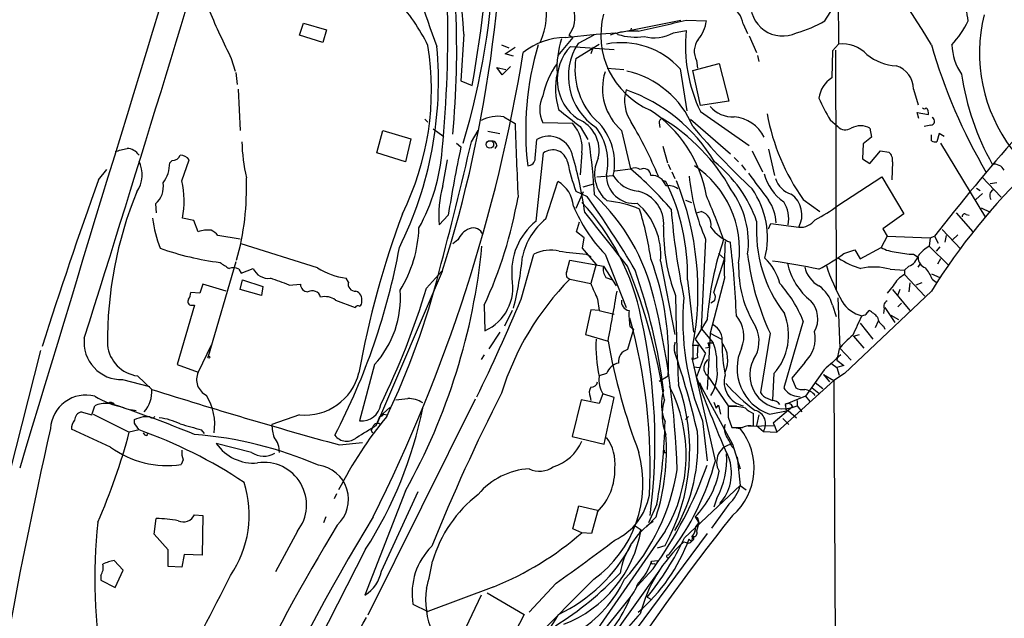
# Model space of a CAD drawing. Extents: x 7 to 241851, y -182961 to 889.
# Drawn here: x 711 to 822, y 278 to 346 of the extents above; entities that cross this region are included whole.
import ezdxf

# ---------------------------------------------------------------- set-up
doc = ezdxf.new("R2010")
doc.units = 0
doc.header["$MEASUREMENT"] = 0
doc.layers.add('MAIN', color=5, linetype='CONTINUOUS')

msp = doc.modelspace()

# ---------------------------------------------------------------- linework, layer by layer
at = {"layer": 'MAIN'}
for p, q in [((802.8093, 357.7167), (802.894, 343.2387)), ((801.37, 345.8633), (802.5553, 347.726)), ((742.1033, 344.2547), (742.5267, 345.6093)), ((742.5267, 345.6093), (745.1513, 344.8473)), ((778.3407, 344.5933), (785.114, 345.948)), ((785.7067, 345.948), (787.9927, 345.8633)), ((792.1413, 345.5247), (792.6493, 344.424)), ((745.1513, 344.8473), (744.728, 343.408)), ((775.5467, 344.3393), (777.748, 344.5087)), ((777.748, 344.5087), (778.002, 344.3393)), ((779.526, 345.0167), (779.4413, 344.678)), ((784.2673, 344.5087), (785.7067, 344.7627)), ((744.728, 343.408), (742.1033, 344.2547)), ((760.6453, 344.3393), (760.3067, 339.09)), ((772.922, 344.0007), (771.2287, 341.9687)), ((772.0753, 344.0007), (775.5467, 344.3393)), ((772.4987, 344.2547), (772.922, 344.0007)), ((775.2927, 344.2547), (773.5147, 343.3233)), ((792.8187, 344.17), (793.6653, 342.3073)), ((764.8787, 343.154), (765.7253, 342.8153)), ((765.302, 342.138), (766.4027, 342.9)), ((766.2333, 341.884), (765.302, 342.138)), ((772.668, 342.9847), (777.5787, 342.646)), ((773.2607, 341.63), (775.8853, 343.2387)), ((775.208, 342.9), (774.954, 342.138)), ((802.2167, 342.4767), (802.132, 339.4287)), ((802.894, 343.2387), (802.2167, 342.4767)), ((802.5553, 342.5613), (802.64, 315.5527)), ((734.3987, 341.63), (734.822, 340.1907)), ((786.4687, 340.2753), (789.432, 341.0373)), ((786.892, 341.376), (786.9767, 340.5293)), ((789.432, 341.0373), (790.5327, 336.804)), ((793.75, 341.9687), (793.9193, 341.2913)), ((734.9067, 340.0213), (735.076, 338.6667)), ((764.9633, 339.7673), (764.3707, 340.614)), ((764.3707, 340.614), (765.3867, 340.36)), ((765.8947, 340.6987), (764.9633, 339.7673)), ((776.8167, 340.5293), (778.6793, 340.36)), ((785.0293, 340.4447), (785.7913, 335.7033)), ((787.3153, 336.296), (786.4687, 340.2753)), ((760.3067, 339.09), (761.5767, 338.582)), ((735.1607, 338.1587), (735.4147, 333.502)), ((811.3607, 338.1587), (811.8687, 336.3807)), ((790.5327, 336.804), (787.3153, 336.296)), ((787.3153, 335.6187), (792.8187, 331.8087)), ((811.9533, 334.8567), (811.784, 335.534)), ((811.784, 335.534), (813.054, 335.28)), ((756.2427, 334.772), (756.5813, 334.4333)), ((765.1327, 335.026), (766.4027, 334.264)), ((786.2147, 334.772), (790.702, 330.8773)), ((801.9627, 334.6873), (802.8093, 333.9253)), ((750.824, 330.962), (751.5013, 333.502)), ((751.5013, 333.502), (754.634, 332.5707)), ((757.174, 333.6713), (758.3593, 332.8247)), ((761.492, 332.232), (762.254, 333.502)), ((763.3547, 333.4173), (764.7093, 333.1633)), ((772.922, 334.264), (769.5353, 334.3487)), ((773.7687, 333.9253), (774.6153, 332.486)), ((778.4253, 333.502), (779.4413, 329.184)), ((782.6587, 334.3487), (782.7433, 333.8407)), ((806.45, 333.756), (806.6193, 332.74)), ((813.308, 334.0947), (812.546, 333.9253)), ((754.634, 332.5707), (754.0413, 329.946)), ((768.6887, 330.3693), (768.858, 332.486)), ((806.6193, 332.74), (805.688, 331.978)), ((813.3927, 332.3167), (813.3927, 332.994)), ((814.2393, 333.1633), (813.9853, 332.232)), ((814.832, 332.8247), (814.2393, 333.1633)), ((759.7987, 332.0627), (760.3067, 331.6393)), ((764.3707, 331.8087), (764.1167, 331.47)), ((783.082, 331.724), (783.59, 329.8613)), ((793.1573, 331.216), (794.3427, 328.8453)), ((795.02, 331.3853), (795.6973, 328.422)), ((805.688, 331.978), (805.6033, 330.2847)), ((806.45, 329.7767), (807.6353, 331.216)), ((807.6353, 331.216), (808.5667, 331.0467)), ((814.4087, 332.0627), (819.4887, 323.6807)), ((727.71, 330.1153), (727.456, 329.8613)), ((728.8107, 327.8293), (729.6573, 330.2)), ((754.0413, 329.946), (750.824, 330.962)), ((758.2747, 327.2367), (758.7827, 330.2)), ((768.7733, 323.2573), (769.62, 330.962)), ((773.938, 330.962), (773.7687, 328.5067)), ((791.1253, 330.454), (791.6333, 329.946)), ((805.6033, 330.2847), (806.45, 329.7767)), ((808.99, 329.946), (808.9053, 327.914)), ((719.4127, 327.914), (720.344, 329.0993)), ((777.6633, 328.93), (779.4413, 329.184)), ((783.6747, 329.692), (783.9287, 329.0993)), ((784.098, 328.8453), (784.4367, 328.0833)), ((791.972, 329.6073), (792.3953, 329.0147)), ((769.874, 323.5113), (771.2287, 327.7447)), ((775.6313, 328.2527), (777.494, 328.422)), ((783.1667, 327.8293), (783.4207, 327.7447)), ((783.4207, 327.7447), (783.1667, 327.8293)), ((802.8093, 325.0353), (807.8047, 328.2527)), ((807.8047, 328.2527), (810.26, 324.104)), ((819.0653, 328.2527), (821.2667, 325.9667)), ((773.2607, 326.644), (774.5307, 326.0513)), ((774.1073, 327.152), (775.2927, 327.4907)), ((818.4727, 326.9827), (818.896, 326.7287)), ((820.7587, 327.5753), (819.9967, 327.4907)), ((774.1073, 326.5593), (773.2607, 324.6967)), ((785.622, 325.628), (786.2993, 325.374)), ((798.9147, 325.7127), (800.7773, 324.358)), ((818.388, 325.7127), (819.15, 326.39)), ((725.8473, 325.2047), (725.932, 324.1887)), ((818.9807, 324.7813), (819.9967, 324.2733)), ((730.1653, 323.342), (728.8953, 323.596)), ((730.6733, 322.072), (730.1653, 323.342)), ((758.8673, 323.9347), (757.8513, 322.834)), ((786.892, 324.1887), (787.4, 324.358)), ((810.26, 324.104), (807.8893, 322.4107)), ((816.1867, 324.1887), (818.0493, 322.072)), ((817.2873, 324.0193), (817.626, 323.9347)), ((773.3453, 322.072), (773.684, 323.1727)), ((795.02, 322.4107), (795.274, 323.0033)), ((795.274, 323.0033), (798.4067, 322.58)), ((807.8893, 322.4107), (808.3973, 321.564)), ((814.578, 322.326), (816.6947, 320.1247)), ((735.4147, 321.2253), (732.8747, 321.6487)), ((759.968, 321.1407), (759.3753, 320.7173)), ((774.192, 321.3947), (773.3453, 322.072)), ((774.0227, 320.2093), (774.192, 321.3947)), ((787.908, 321.2253), (787.4, 311.15)), ((808.3973, 321.564), (807.72, 320.294)), ((808.3973, 321.564), (813.2233, 321.3947)), ((813.2233, 321.3947), (813.1387, 320.4633)), ((813.2233, 321.3947), (813.7313, 321.564)), ((813.7313, 321.564), (814.1547, 320.802)), ((814.9167, 320.8867), (815.086, 321.6487)), ((816.356, 321.7333), (815.7633, 321.1407)), ((744.1353, 318.008), (735.4993, 320.7173)), ((775.5467, 318.4313), (774.0227, 320.2093)), ((803.4867, 319.6167), (804.7567, 320.04)), ((804.7567, 320.04), (805.3493, 319.024)), ((805.3493, 319.024), (807.72, 320.294)), ((813.1387, 320.4633), (815.34, 318.262)), ((814.324, 320.3787), (813.9007, 319.8707)), ((767.08, 314.452), (768.5193, 319.532)), ((772.2447, 317.5847), (772.5833, 318.8547)), ((772.5833, 318.8547), (776.3933, 318.1773)), ((774.446, 319.532), (774.954, 319.278)), ((776.5627, 319.532), (778.9333, 313.5207)), ((788.8393, 315.214), (790.0247, 319.024)), ((789.3473, 319.6167), (790.0247, 319.024)), ((811.3607, 319.532), (811.8687, 319.1933)), ((814.4087, 319.024), (814.07, 318.4313)), ((734.9067, 318.6853), (731.774, 308.0173)), ((735.2453, 317.8387), (735.4993, 317.4153)), ((735.4993, 317.4153), (736.854, 317.9233)), ((775.5467, 318.4313), (774.954, 316.23)), ((776.3933, 318.1773), (777.8327, 315.976)), ((782.828, 318.77), (784.4367, 310.4727)), ((808.736, 317.8387), (810.3447, 317.754)), ((810.8527, 318.1773), (810.3447, 317.754)), ((810.3447, 317.754), (810.3447, 317.246)), ((811.8687, 318.0927), (812.1227, 318.4313)), ((735.4147, 315.5527), (735.6687, 316.6533)), ((735.6687, 316.6533), (737.9547, 315.8913)), ((747.6067, 316.3993), (747.3527, 316.8227)), ((758.19, 317.5847), (750.9087, 300.5667)), ((756.412, 315.722), (758.1053, 317.5847)), ((772.5833, 316.738), (774.954, 316.23)), ((776.6473, 316.9073), (777.4093, 316.6533)), ((785.876, 316.6533), (786.5533, 310.7267)), ((790.0247, 316.8227), (788.416, 310.642)), ((810.3447, 317.246), (812.6307, 314.7907)), ((813.3927, 317.3307), (814.324, 316.9073)), ((813.4773, 316.738), (813.9007, 316.3993)), ((731.1813, 316.1453), (730.8427, 315.1293)), ((733.806, 315.3833), (731.1813, 316.1453)), ((737.7853, 314.8753), (735.4147, 315.5527)), ((737.9547, 315.8913), (737.7853, 314.8753)), ((740.918, 316.0607), (742.188, 316.1453)), ((809.0747, 315.976), (808.3973, 315.1293)), ((808.99, 315.5527), (810.9373, 313.182)), ((809.8367, 315.5527), (809.5827, 314.96)), ((810.9373, 316.3147), (810.8527, 315.2987)), ((812.292, 316.3147), (811.6147, 316.0607)), ((730.8427, 315.1293), (729.8267, 315.214)), ((746.1673, 314.3673), (748.3687, 313.5207)), ((775.716, 314.452), (775.8853, 313.182)), ((802.8093, 314.6213), (803.0633, 308.9487)), ((813.3927, 315.3833), (803.5713, 306.07)), ((730.25, 313.7747), (728.3027, 307.086)), ((729.9113, 313.7747), (730.25, 313.7747)), ((762.9313, 313.7747), (763.016, 310.896)), ((774.954, 313.2667), (774.3613, 310.4727)), ((775.8853, 313.182), (774.954, 313.2667)), ((788.924, 314.2827), (788.5007, 314.0287)), ((802.2167, 313.7747), (802.64, 312.5047)), ((808.0587, 313.436), (807.974, 312.8433)), ((808.1433, 313.5207), (809.244, 311.8273)), ((810.006, 314.0287), (809.5827, 313.6053)), ((766.064, 313.182), (765.2173, 311.404)), ((775.8853, 313.182), (777.5787, 312.7587)), ((788.0773, 312.166), (786.7227, 309.9647)), ((806.0267, 312.7587), (806.3653, 313.182)), ((808.8207, 312.674), (809.6673, 312.166)), ((779.78, 311.0653), (779.1027, 308.7793)), ((779.3567, 311.404), (779.78, 311.0653)), ((787.4, 311.15), (788.7547, 309.5413)), ((798.9147, 311.9967), (796.7133, 304.4613)), ((805.3493, 311.7427), (806.7887, 309.9647)), ((807.3813, 311.9967), (807.0427, 311.2347)), ((807.974, 311.404), (808.1433, 311.0653)), ((764.7093, 310.7267), (763.4393, 308.864)), ((774.3613, 310.4727), (776.9013, 309.7107)), ((786.7227, 309.9647), (787.908, 308.356)), ((788.416, 310.642), (788.0773, 304.292)), ((788.416, 310.642), (789.686, 309.9647)), ((795.1893, 310.642), (794.0887, 303.9533)), ((804.5873, 310.3033), (805.2647, 310.4727)), ((804.5873, 310.3033), (805.7727, 308.9487)), ((732.1127, 309.2873), (730.6733, 306.2393)), ((786.4687, 309.2873), (787.0613, 309.2873)), ((786.4687, 309.2027), (786.4687, 307.6787)), ((788.3313, 309.0333), (787.908, 308.9487)), ((788.162, 309.5413), (788.7547, 309.5413)), ((802.9787, 308.864), (802.7247, 307.594)), ((803.0633, 308.9487), (804.3333, 307.594)), ((707.9827, 289.306), (712.8933, 308.6947)), ((762.9313, 308.1867), (762.5927, 307.6787)), ((786.384, 307.6787), (786.5533, 307.9327)), ((789.0087, 296.2487), (786.384, 307.848)), ((786.9767, 307.848), (786.4687, 307.6787)), ((786.892, 305.6467), (787.908, 308.356)), ((728.3027, 307.086), (730.6733, 306.2393)), ((750.57, 307.086), (748.8767, 300.736)), ((786.5533, 306.832), (787.2307, 306.7473)), ((787.8233, 307.1707), (788.162, 307.6787)), ((799.084, 307.34), (797.6447, 305.562)), ((802.132, 307.1707), (802.7247, 306.7473)), ((802.7247, 307.594), (803.4867, 307.0013)), ((803.4867, 307.0013), (802.7247, 306.7473)), ((802.7247, 306.7473), (802.9787, 305.9007)), ((723.8153, 305.816), (725.424, 304.292)), ((776.732, 306.07), (775.8853, 305.816)), ((782.6587, 305.2233), (783.6747, 305.816)), ((788.0773, 305.9007), (790.448, 302.4293)), ((795.6127, 306.07), (795.4433, 303.1067)), ((797.6447, 305.562), (798.068, 304.4613)), ((801.2853, 306.4933), (799.1687, 303.53)), ((801.2007, 305.9853), (801.878, 305.1387)), ((801.2007, 305.9853), (802.386, 305.308)), ((803.5713, 306.07), (802.386, 305.308)), ((722.122, 305.3927), (725.17, 304.6307)), ((787.2307, 305.054), (787.4847, 304.4613)), ((787.4847, 304.4613), (790.956, 298.1113)), ((802.386, 305.308), (795.9513, 299.466)), ((799.9307, 304.4613), (800.6927, 303.8687)), ((800.2693, 305.054), (801.116, 304.3767)), ((802.386, 305.308), (803.4867, 81.7033)), ((774.8693, 303.4453), (774.954, 303.022)), ((776.3087, 303.784), (775.8853, 302.6833)), ((777.5787, 303.3607), (776.3087, 303.784)), ((776.478, 298.1113), (777.5787, 303.3607)), ((794.9353, 303.276), (795.4433, 303.022)), ((799.1687, 303.53), (796.8827, 302.5987)), ((798.1527, 303.53), (798.576, 303.4453)), ((799.1687, 303.53), (799.6767, 302.9373)), ((718.6507, 301.4133), (718.9893, 302.4293)), ((761.9153, 303.1913), (749.808, 278.8073)), ((751.1627, 301.244), (752.2633, 302.26)), ((773.8533, 303.1067), (772.8373, 298.958)), ((775.8853, 302.6833), (773.8533, 303.1067)), ((788.8393, 302.8527), (789.0933, 302.1753)), ((789.0933, 302.1753), (789.3473, 302.514)), ((789.3473, 302.514), (789.6013, 301.498)), ((790.448, 302.4293), (790.448, 301.6673)), ((790.448, 302.4293), (791.3793, 302.4293)), ((797.7293, 302.3447), (795.528, 300.482)), ((798.2373, 303.022), (798.2373, 302.4293)), ((798.2373, 302.4293), (798.7453, 301.752)), ((717.4653, 301.752), (718.6507, 301.4133)), ((718.82, 301.498), (722.884, 299.466)), ((723.0533, 302.006), (723.646, 301.9213)), ((724.4927, 301.244), (725.17, 301.244)), ((742.1033, 301.4133), (738.9707, 300.3127)), ((750.7393, 300.228), (751.1627, 301.244)), ((751.586, 301.498), (751.9247, 301.4133)), ((785.622, 300.9053), (785.9607, 301.244)), ((790.448, 301.1593), (790.8713, 299.974)), ((793.3267, 300.1433), (793.3267, 301.5827)), ((793.9193, 301.4133), (793.6653, 300.228)), ((795.1047, 301.498), (797.2213, 301.9213)), ((796.9673, 302.006), (797.2213, 301.9213)), ((797.2213, 301.9213), (798.1527, 301.0747)), ((723.4767, 300.482), (723.4767, 300.9053)), ((787.5693, 300.736), (788.0773, 296.2487)), ((791.1253, 299.974), (791.8027, 299.8893)), ((792.734, 300.1433), (795.6973, 300.228)), ((793.6653, 300.228), (794.4273, 299.5507)), ((795.528, 300.482), (795.6973, 300.228)), ((795.6973, 300.228), (795.9513, 299.466)), ((796.6287, 300.99), (797.306, 300.3127)), ((720.7673, 297.7727), (716.3647, 299.8047)), ((723.9847, 299.72), (722.884, 299.466)), ((724.662, 299.1273), (724.4927, 299.3813)), ((731.012, 299.72), (731.3507, 299.2967)), ((750.1467, 299.72), (750.316, 299.3813)), ((772.8373, 298.958), (776.478, 298.1113)), ((794.4273, 299.5507), (795.9513, 299.466)), ((736.6847, 297.18), (732.7053, 298.196)), ((746.5907, 298.0267), (749.2153, 298.2807)), ((790.8713, 297.8573), (791.1253, 297.6033)), ((790.956, 298.1113), (791.8027, 295.3173)), ((783.1667, 297.18), (783.4207, 297.18)), ((791.464, 296.672), (791.8027, 293.4547)), ((728.98, 296.3333), (728.726, 295.8253)), ((785.5373, 287.528), (791.8027, 293.4547)), ((791.8027, 293.4547), (792.48, 292.9467)), ((746.252, 292.5233), (745.998, 291.9307)), ((754.0413, 292.862), (749.4693, 281.0933)), ((751.332, 283.8027), (755.4807, 292.7773)), ((772.922, 288.544), (773.5993, 291.1687)), ((773.5993, 291.1687), (775.716, 290.6607)), ((782.4047, 291.338), (781.4733, 289.2213)), ((790.5327, 291.338), (788.5853, 288.6287)), ((789.178, 292.0153), (788.8393, 290.9993)), ((730.25, 290.1527), (731.1813, 290.068)), ((731.1813, 290.068), (731.0967, 285.5807)), ((775.716, 290.4913), (775.0387, 288.036)), ((725.678, 287.9513), (725.932, 289.7293)), ((745.0667, 289.8987), (744.8127, 289.2213)), ((779.8647, 288.9673), (780.6267, 288.4593)), ((782.32, 289.8987), (781.2193, 288.798)), ((786.7227, 289.8987), (787.146, 289.2213)), ((786.8073, 288.798), (787.146, 289.2213)), ((787.146, 289.2213), (786.892, 288.29)), ((787.0613, 289.56), (787.146, 289.2213)), ((727.2867, 286.1733), (725.678, 287.9513)), ((741.8493, 288.29), (739.394, 283.718)), ((773.938, 288.1207), (772.922, 288.544)), ((775.0387, 288.036), (773.938, 288.1207)), ((783.336, 288.29), (775.3773, 276.7753)), ((788.0773, 288.036), (775.8007, 271.526)), ((780.3727, 287.9513), (780.6267, 288.4593)), ((782.4893, 286.4273), (783.336, 286.6813)), ((785.4527, 287.1047), (785.9607, 286.9353)), ((727.2867, 284.3107), (727.2867, 286.1733)), ((729.0647, 285.6653), (728.8107, 284.226)), ((731.0967, 285.5807), (729.0647, 285.6653)), ((749.554, 286.258), (743.3733, 274.1507)), ((783.6747, 285.5807), (783.844, 285.75)), ((722.2067, 283.8873), (721.1907, 284.988)), ((781.812, 284.9033), (782.4893, 284.988)), ((782.066, 284.6493), (782.2353, 284.5647)), ((719.6667, 283.2947), (719.6667, 282.7867)), ((721.2753, 281.94), (722.2067, 283.8873)), ((728.8107, 284.226), (727.2867, 284.3107)), ((776.224, 274.7433), (782.6587, 283.8027)), ((781.9813, 284.0567), (780.2033, 282.1093)), ((719.6667, 282.7867), (721.2753, 281.94)), ((775.2927, 282.8713), (766.9107, 274.4893)), ((771.0593, 282.448), (768.0113, 279.146)), ((764.032, 282.0247), (756.5813, 279.2307)), ((762.5927, 281.0933), (759.8833, 275.4207)), ((763.27, 281.3473), (767.4187, 278.892)), ((754.888, 280.0773), (756.5813, 279.2307)), ((772.5833, 272.3727), (779.4413, 280.8393)), ((781.304, 280.8393), (781.812, 280.5853)), ((767.4187, 278.892), (764.4553, 273.2193))]:
    msp.add_line(p, q, dxfattribs=at)
for centre, radius in [((763.5723, 331.9202), 0.4211), ((731.8586, 307.9327), 0.1197)]:
    msp.add_circle(centre, radius, dxfattribs=at)
for centre, radius, start, end in [((597.5322, 367.2369), 166.5284, 350.091679, 3.805971), ((9764.6084, -2432.9372), 9456.2309, 162.75514971, 163.23045489), ((-2644.624, 1370.9293), 3525.8174, 342.4889882, 343.5004568), ((619.1611, 361.8834), 145.9158, 342.32659, 2.98634), ((805.0832, 362.1961), 51.2249, 175.155648, 202.026809), ((624.685, 344.3176), 134.1381, 354.431194, 8.759016), ((304.6886, 306.8751), 457.4933, 4.697221, 7.245508), ((660.3218, 342.5192), 99.5024, 354.555751, 10.665155), ((686.4969, 266.2287), 148.3915, 31.224596, 37.484214), ((676.0559, 357.0967), 88.1349, 343.498418, 357.6503), ((792.9942, 342.2437), 24.8125, 8.38812, 21.362273), ((735.3726, 332.5314), 23.6824, 26.421258, 41.80715), ((761.909, 346.7369), 8.0546, 336.247979, 11.940095), ((796.5866, 347.7707), 3.6185, 173.994144, 295.645859), ((802.8677, 376.3805), 76.7828, 202.526647, 206.909445), ((770.0487, 346.1712), 3.1105, 321.965887, 18.0173), ((785.3115, 344.2551), 9.2278, 165.116498, 246.572883), ((789.5521, 345.1165), 2.6212, 8.959217, 63.979452), ((721.105, 609.3885), 271.2458, 282.60272, 283.77836), ((783.9601, 346.3746), 4.0649, 319.72267, 352.773932), ((794.4573, 357.7837), 13.7798, 285.555761, 300.109662), ((807.1977, 350.9795), 11.5397, 317.301976, 333.681864), ((836.8926, 342.2717), 18.0844, 166.345891, 217.011709), ((779.6902, 337.2986), 7.4036, 85.368623, 110.022447), ((782.0694, 348.562), 4.6108, 256.14549, 298.468742), ((803.0497, 343.1002), 17.4225, 174.524358, 205.430472), ((772.3155, 335.844), 8.1602, 91.686769, 127.622746), ((781.9905, 340.5023), 10.8613, 162.151426, 182.985034), ((779.3271, 339.6098), 6.8974, 147.425787, 236.763808), ((778.4027, 334.483), 8.9137, 41.97651, 100.80291), ((780.0341, 350.6345), 6.6151, 252.109843, 278.092375), ((788.8485, 342.4277), 2.2212, 143.571711, 208.259876), ((803.3265, 339.4538), 3.8095, 43.028951, 96.518905), ((586.8038, 371.697), 182.9068, 333.434991, 350.753559), ((715.2185, 339.1509), 42.5519, 333.694906, 5.169194), ((725.5955, 338.0713), 31.3863, 333.575858, 9.16287), ((801.0536, 333.502), 33.4491, 163.228385, 186.832413), ((776.5885, 339.2389), 5.4223, 136.305433, 235.467042), ((873.332, 360.3688), 62.3624, 196.024271, 210.453932), ((822.071, 343.4502), 6.3992, 182.653017, 214.214547), ((778.9712, 335.4029), 9.6442, 144.251821, 168.068934), ((781.5012, 340.4013), 8.3316, 171.519391, 220.94501), ((809.7568, 346.6039), 5.8307, 231.301672, 266.622633), ((779.1189, 338.2334), 8.1548, 167.943764, 196.827244), ((782.5319, 338.2249), 6.2586, 162.50857, 228.992775), ((776.7388, 329.9175), 10.523, 22.387036, 77.491036), ((808.5943, 338.1409), 2.7664, 0.368656, 72.779412), ((803.9263, 336.7029), 3.2634, 123.355529, 172.254761), ((845.4076, 343.9605), 28.9216, 188.16686, 209.561057), ((783.0945, 336.8828), 4.3283, 164.025511, 214.466595), ((772.787, 320.315), 18.7925, 30.8299, 70.909522), ((772.7957, 335.8727), 3.599, 154.947329, 205.052671), ((816.1695, 343.5916), 16.7666, 202.620601, 212.077974), ((883.0536, 474.24), 177.8522, 231.076943, 232.086556), ((773.6498, 323.6147), 14.5628, 9.97001, 56.711389), ((791.0033, 338.4362), 3.4124, 220.693265, 272.048884), ((812.5884, 336.2535), 0.2992, 224.972923, 315.013542), ((812.2919, 335.4493), 0.7807, 347.475173, 49.394725), ((764.4406, 331.3469), 3.7437, 79.346217, 119.578019), ((772.0795, 331.232), 3.8199, 346.947485, 67.931199), ((771.0532, 329.824), 6.5916, 347.719716, 50.926422), ((735.3808, 308.5507), 51.1733, 22.746746, 30.383356), ((783.1075, 334.4164), 0.4539, 104.051552, 188.578205), ((771.9405, 316.3557), 21.5532, 29.025531, 59.136086), ((790.7962, 330.8868), 4.1523, 26.507045, 85.454083), ((818.7547, 339.748), 24.3026, 190.390945, 215.27652), ((813.302, 334.5361), 0.4415, 270.77878, 66.605443), ((2840.891, 414.7651), 2076.0496, 182.2222638, 182.4514473), ((769.9231, 331.534), 4.0554, 351.891676, 42.312654), ((770.5466, 329.9309), 6.3472, 347.03353, 38.023429), ((852.9933, 390.5468), 87.3586, 220.402311, 226.768541), ((803.6801, 334.8204), 1.2488, 225.78838, 301.536569), ((805.3916, 331.8506), 2.1796, 60.94897, 119.048732), ((757.7784, 332.9426), 22.2058, 181.833817, 192.41647), ((220.6027, 458.8981), 555.5228, 345.263201, 346.819916), ((763.7777, 331.7237), 0.5991, 8.157154, 81.842846), ((770.2136, 330.1006), 2.7437, 9.188351, 119.609155), ((696.2878, 321.3055), 79.2421, 3.556205, 7.8638), ((813.8159, 333.1619), 0.9452, 243.402419, 280.324365), ((1010.2017, 168.5508), 249.0254, 138.725503, 142.088169), ((637.285, 669.9462), 349.0701, 283.922639, 284.151842), ((722.5641, 329.7676), 1.7037, 33.503516, 87.783184), ((736.3692, 333.0111), 21.8877, 331.285667, 355.518096), ((912.2283, 299.27), 155.3317, 167.972086, 170.863488), ((770.6483, 329.5839), 1.7195, 12.156195, 126.729279), ((807.8812, 330.1513), 1.1277, 349.510188, 52.563067), ((720.8597, 328.5144), 3.4734, 325.745832, 25.883404), ((727.7585, 331.0672), 0.9531, 267.08326, 337.859223), ((728.5425, 329.2405), 1.4709, 40.718332, 86.148352), ((767.8209, 330.3905), 0.8681, 271.392836, 358.600566), ((799.8636, 335.9303), 28.1771, 192.261957, 199.242612), ((732.9577, 318.6185), 41.7042, 7.792923, 16.608327), ((779.3247, 328.5912), 3.9471, 153.225919, 230.550346), ((779.5174, 318.2533), 15.0068, 19.478283, 51.183849), ((723.5545, 329.8918), 3.9016, 323.578003, 359.552099), ((779.9025, 327.9829), 1.2866, 60.194911, 111.005858), ((750.9208, 296.0915), 43.6868, 40.756138, 49.243862), ((780.9216, 328.3878), 0.8064, 2.430607, 118.080846), ((780.4106, 320.0595), 11.3284, 352.169026, 56.652488), ((873.8911, 277.8298), 71.2062, 133.747539, 148.17066), ((820.4199, 328.3372), 1.3653, 29.749566, 97.11877), ((1183.5433, 160.6425), 493.3528, 160.180965, 162.485209), ((718.4823, 325.5054), 10.5866, 349.609279, 12.680436), ((705.9499, 327.0087), 30.1644, 344.316767, 2.202576), ((769.4711, 324.6635), 3.5472, 4.643992, 60.298393), ((779.8466, 328.3857), 3.1169, 177.775218, 276.571409), ((780.5749, 330.1792), 3.5468, 209.698396, 265.360315), ((781.8391, 326.7794), 1.6464, 16.126569, 93.893708), ((761.8125, 317.1438), 24.0685, 358.832269, 26.132392), ((753.9421, 315.3564), 33.1036, 349.286845, 22.134609), ((809.4714, 330.6729), 23.5422, 185.693617, 203.659729), ((1555.8524, 898.6335), 952.4711, 216.7553002, 216.9844904), ((799.8077, 329.9729), 5.473, 194.622019, 235.570089), ((798.4322, 328.9555), 2.79, 198.21675, 251.783251), ((724.1599, 327.1439), 2.5706, 311.028247, 9.661296), ((769.1726, 323.967), 11.3779, 163.299164, 185.714953), ((779.4062, 322.9752), 3.7733, 355.279863, 76.485249), ((783.7472, 325.6645), 1.6057, 50.189404, 101.731902), ((782.7033, 320.8666), 10.0352, 352.35744, 36.340734), ((785.4004, 321.4369), 9.4865, 345.793101, 35.146743), ((820.7413, 326.14), 0.7862, 121.089983, 212.919999), ((764.6063, 309.7932), 44.1805, 157.697847, 180.656094), ((717.8988, 334.5387), 49.589, 335.246083, 350.0458), ((689.5598, 264.6426), 104.8384, 30.437802, 35.855742), ((759.3287, 309.2382), 23.3658, 13.31964, 46.619512), ((775.8318, 314.1117), 11.474, 66.22597, 85.075789), ((710.5904, 292.6013), 84.3546, 19.836035, 23.424769), ((790.9979, 322.8761), 4.8734, 2.492055, 34.379732), ((795.9346, 323.977), 2.8395, 330.528923, 55.080879), ((789.0371, 331.5944), 17.3526, 202.511259, 224.038031), ((754.8185, 307.331), 26.2889, 10.973672, 43.340756), ((775.0365, 319.4211), 7.8187, 355.223153, 48.636907), ((745.4712, 313.7223), 36.6417, 8.319352, 17.289166), ((867.8412, 331.5904), 84.1179, 184.758715, 191.638145), ((793.6871, 323.5115), 3.5985, 349.148149, 32.759143), ((794.1187, 335.9482), 13.9505, 296.160415, 308.532423), ((740.2615, 325.4847), 14.8732, 187.295502, 200.77454), ((851.3389, 287.7456), 104.1862, 159.57535, 169.822732), ((773.2824, 317.5711), 7.2571, 128.414067, 185.919248), ((774.5822, 317.6618), 7.5089, 128.830216, 167.570508), ((428.3396, 45.4482), 444.3151, 37.866164, 38.868794), ((786.9939, 322.8769), 1.5358, 348.853228, 74.667005), ((809.1432, 322.2351), 15.5116, 176.221528, 217.262619), ((798.5804, 324.6699), 2.0971, 265.248837, 323.6432), ((817.1179, 323.8218), 0.2601, 49.379598, 192.545532), ((731.7737, 318.92), 3.3386, 84.17209, 109.244691), ((731.3075, 320.4197), 1.9916, 38.103582, 66.153182), ((741.2191, 322.9839), 14.3545, 328.426518, 358.049386), ((762.127, 320.2517), 2.3349, 112.380135, 157.619865), ((761.7037, 321.4053), 1.108, 17.21983, 114.853512), ((803.2078, 322.1374), 20.048, 178.492842, 201.237528), ((792.3819, 325.3481), 4.7672, 215.496741, 249.366587), ((824.867, 309.3227), 36.8994, 161.181656, 175.580668), ((737.4856, 352.0114), 33.6936, 250.710652, 262.570308), ((679.1504, 333.9876), 75.4664, 332.488181, 349.545595), ((692.4994, 327.2691), 70.5071, 330.791137, 354.46082), ((770.3898, 316.037), 3.9641, 75.26578, 118.155384), ((843.9662, 317.7979), 53.9503, 176.627871, 181.035729), ((688.8177, 308.3937), 102.6474, 2.342555, 6.990682), ((809.6118, 323.5236), 3.7429, 239.639545, 266.959938), ((816.3576, 315.466), 5.9443, 122.786712, 139.039582), ((728.1881, 323.0619), 39.244, 345.801437, 354.466961), ((857.5972, 1081.7034), 766.6938, 263.5446003, 263.7737825), ((751.3917, 307.8037), 32.3441, 356.476683, 20.298041), ((820.6533, 322.7253), 28.1855, 186.505347, 205.3855), ((790.3651, 314.6822), 6.1238, 14.640555, 46.289551), ((789.5013, 338.5095), 23.5059, 298.431605, 306.510705), ((807.8271, 326.3651), 8.7744, 235.791058, 254.172911), ((811.6968, 329.7013), 10.1748, 257.030876, 268.107037), ((810.1751, 319.7862), 1.7457, 292.838749, 345.960573), ((813.107, 319.1827), 1.2383, 179.509553, 251.559198), ((902.9866, 572.2618), 305.2796, 236.192733, 236.421916), ((734.6104, 316.7803), 1.2342, 59.041816, 112.167779), ((738.5874, 318.7171), 1.9065, 204.605124, 276.442082), ((748.4099, 324.6517), 7.9001, 237.242506, 262.309504), ((778.0026, 317.8388), 1.6445, 168.12157, 214.500807), ((717.0785, 292.9971), 66.9406, 8.686242, 22.095864), ((716.3439, 295.492), 67.3887, 7.430803, 19.290134), ((804.3466, 318.0944), 12.7203, 178.100646, 212.182661), ((786.2426, 251.6486), 67.7491, 77.684859, 82.194795), ((804.4702, 320.1324), 7.5095, 192.429997, 231.16658), ((802.1396, 318.7453), 3.1245, 192.055822, 242.413895), ((821.1575, 324.424), 20.5632, 197.4373, 209.821328), ((806.9236, 311.5798), 6.516, 73.850482, 103.214943), ((809.0795, 314.9629), 4.7425, 21.98066, 39.947262), ((673.1511, 131.1373), 196.9493, 69.87417, 70.528643), ((673.664, 338.8735), 86.8373, 334.320709, 345.808867), ((760.813, 315.7761), 5.3543, 294.295615, 11.272157), ((795.3106, 294.3907), 31.8737, 135.483019, 162.700826), ((772.7315, 317.2883), 0.5699, 148.66384, 254.927405), ((811.7833, 314.5374), 3.0669, 117.973803, 152.026197), ((743.0558, 316.1665), 0.8681, 181.399434, 268.607164), ((748.361, 316.1671), 0.7892, 162.889799, 276.716199), ((677.6965, 339.1227), 82.1202, 333.591835, 343.443735), ((1219.8165, 505.8331), 483.5824, 203.083997, 203.31319), ((785.7949, 306.7926), 14.1142, 21.636248, 41.9625), ((798.4279, 312.7798), 3.9173, 14.713114, 54.67894), ((729.9113, 314.198), 0.4233, 143.124688, 270), ((728.3021, 315.2989), 1.527, 326.315136, 356.812677), ((743.5172, 314.4266), 0.9967, 16.278599, 118.954099), ((744.9396, 312.6315), 2.1261, 54.72892, 102.64982), ((748.0242, 314.3518), 1.1171, 352.08677, 67.412879), ((742.172, 314.6555), 11.3059, 317.970222, 4.121109), ((587.9735, 389.1011), 194.0403, 333.804645, 337.374304), ((408.0891, 378.6947), 375.2083, 349.405603, 350.285624), ((779.4317, 314.1911), 1.0217, 170.069335, 261.006965), ((690.2385, 292.3183), 94.4972, 1.767347, 13.651619), ((990.4849, 316.7558), 205.9722, 180.523111, 183.327644), ((815.0122, 312.0232), 29.6735, 174.976958, 202.35725), ((788.1151, 314.6786), 0.9006, 333.921483, 36.475463), ((748.7074, 313.3512), 0.3787, 63.44848, 153.414653), ((748.5801, 314.1558), 0.5522, 302.487108, 4.38279), ((797.6215, 312.2602), 2.9444, 330.521828, 43.385744), ((806.3626, 316.0547), 3.5667, 211.370396, 256.313632), ((808.6512, 313.6901), 0.6447, 113.192756, 203.212594), ((788.2023, 312.7164), 8.9424, 177.015466, 188.439269), ((719.9644, 295.6803), 61.6833, 356.908802, 15.664748), ((718.9034, 298.3622), 63.2852, 352.469109, 12.755778), ((788.6632, 310.2786), 3.566, 338.103415, 40.389205), ((790.7348, 310.414), 6.5318, 318.313429, 21.83415), ((1355.3559, 57.4793), 606.137, 155.1099398, 155.3391142), ((763.4227, 439.674), 133.8753, 288.327124, 288.556307), ((804.9251, 310.4714), 3.0695, 39.407873, 62.017332), ((808.9053, 312.7586), 1.6439, 191.886863, 235.491118), ((787.7386, 309.7952), 2.0479, 352.878107, 60.254078), ((790.1907, 309.7267), 3.7455, 326.853004, 25.163833), ((722.0062, 309.6156), 4.2245, 174.107489, 271.570766), ((792.6476, 309.2022), 17.1179, 177.44697, 191.698671), ((796.6198, 310.0315), 3.6492, 312.475628, 12.338752), ((810.5506, 302.8161), 9.6908, 128.615394, 141.384606), ((724.3246, 309.7005), 3.9178, 186.05417, 262.530509), ((849.2765, 323.0147), 73.5878, 190.415826, 200.552965), ((785.8746, 308.9487), 1.525, 160.542042, 199.457958), ((784.6894, 309.5413), 0.2665, 161.469876, 198.509739), ((792.7766, 308.2292), 5.8124, 169.511323, 183.760372), ((915.239, 351.6098), 133.8593, 198.316987, 198.546184), ((783.0857, 307.2806), 6.1031, 356.581719, 21.741266), ((787.1707, 307.6063), 3.241, 335.05274, 36.657758), ((808.7374, 309.4686), 18.9667, 180.035948, 190.84273), ((796.8993, 306.6365), 5.4428, 154.861068, 250.748455), ((779.4329, 307.4585), 1.3614, 104.036243, 188.583622), ((692.0273, 277.2301), 97.5377, 13.228835, 18.662021), ((828.684, 307.7633), 42.3001, 179.885273, 180.114591), ((1225.5787, -158.3483), 629.3668, 132.1597105, 132.3888868), ((778.4464, 305.4774), 1.8139, 101.437543, 160.931765), ((788.7063, 306.6869), 1.0069, 151.281451, 231.338414), ((784.5061, 306.1545), 4.7337, 327.551459, 9.265922), ((796.7072, 305.9195), 3.8108, 152.507694, 293.672595), ((732.4512, 305.3927), 1.9692, 154.537155, 244.541033), ((742.7031, 307.6557), 6.2712, 264.511593, 346.151886), ((779.2039, 305.4332), 3.332, 174.867066, 209.667245), ((912.2709, 350.3957), 133.1253, 199.641998, 203.960182), ((792.7606, 305.1222), 2.7632, 163.636203, 257.048589), ((776.013, 303.9109), 1.2348, 149.04818, 202.151227), ((774.9892, 305.2869), 0.7418, 267.279935, 348.474956), ((763.9177, 297.4381), 22.1986, 331.015665, 19.368234), ((768.8655, 296.9181), 16.8475, 329.194302, 27.244454), ((804.466, 317.1181), 18.7426, 220.405531, 234.175895), ((798.4377, 305.5485), 2.0385, 212.230618, 261.963307), ((798.8299, 305.9005), 1.6284, 242.103644, 278.977017), ((718.0086, 299.6282), 4.0232, 75.891221, 176.27886), ((724.028, 311.7029), 9.6013, 238.345624, 259.578849), ((721.9534, 304.0378), 3.4799, 318.939379, 4.189081), ((901.0119, 858.611), 581.4642, 252.4237108, 254.598997), ((726.2498, 300.3425), 6.2755, 351.18956, 31.427705), ((711.2934, 641.8383), 341.2823, 277.00938, 277.238565), ((754.2259, 299.9684), 3.3083, 57.802963, 88.797997), ((964.4069, 202.4765), 223.8122, 153.062156, 157.923031), ((787.8029, 302.646), 4.892, 161.388386, 204.063212), ((795.2458, 304.5318), 1.2937, 206.563071, 256.111999), ((798.6605, 302.175), 2.1589, 41.825062, 78.687465), ((720.1562, 300.1267), 2.5814, 82.048502, 116.87475), ((720.8218, 302.3991), 0.4195, 28.416404, 137.347744), ((667.4444, 143.6167), 167.7929, 68.018674, 71.531631), ((749.098, 302.8942), 2.1695, 264.145401, 352.171676), ((710.3826, 311.3527), 46.5203, 327.354819, 348.622218), ((788.7075, 301.393), 5.719, 162.56338, 202.417954), ((1086.7978, 301.752), 296.3504, 179.885409, 180.114592), ((790.9847, 297.2373), 5.1355, 74.057363, 95.998786), ((794.2443, 304.0532), 2.6354, 225.444287, 249.623856), ((795.4855, 302.048), 0.9749, 34.392598, 92.480873), ((797.1884, 302.0796), 0.6024, 26.109893, 120.493996), ((796.0361, 302.1755), 0.9465, 349.683783, 26.559637), ((717.7248, 300.7623), 1.0232, 104.692258, 176.727915), ((639.3122, 555.0671), 267.7347, 288.322049, 288.551239), ((725.4664, 301.4133), 0.3413, 209.734472, 330.257201), ((725.4808, 293.8238), 7.2938, 64.322027, 83.782818), ((787.7192, 271.9498), 46.2536, 140.703124, 153.00251), ((751.1204, 301.7942), 0.5518, 274.396316, 327.536771), ((793.1135, 300.4028), 1.5659, 327.0335, 75.861704), ((717.7403, 299.9107), 1.3797, 138.732034, 184.40635), ((533.2538, 173.1164), 228.9252, 33.575462, 33.804673), ((899.1468, 892.7166), 616.3719, 253.9409652, 254.1701546), ((744.4252, 300.5331), 5.459, 182.313892, 197.701087), ((410.9594, 849.8826), 646.197, 301.4939268, 301.7231067), ((749.8498, 300.186), 0.5526, 302.502209, 355.567893), ((750.8883, 299.9066), 0.542, 48.522716, 154.106261), ((724.7201, 301.8095), 58.6273, 349.711124, 358.868032), ((791.4851, 299.7968), 1.4693, 159.444868, 214.810572), ((791.464, 596.3238), 296.3504, 269.885409, 270.114592), ((792.9032, 298.472), 1.7241, 75.780796, 119.40482), ((1268.3384, 174.3474), 568.3823, 167.239522, 172.607303), ((657.8642, 316.5206), 67.2193, 336.117462, 345.302494), ((706.0926, 249.1196), 53.6705, 56.342857, 70.526608), ((724.789, 299.2543), 0.1796, 225, 45), ((726.6834, 255.012), 44.3437, 66.704687, 85.386667), ((737.309, 297.2525), 2.5094, 358.344382, 40.233274), ((747.4209, 300.0691), 1.6364, 215.137163, 313.051174), ((772.8134, 295.9614), 4.8821, 353.420432, 36.615931), ((759.2295, 297.3494), 24.2628, 342.116468, 4.402799), ((767.8517, 298.0207), 19.1861, 329.817294, 4.573921), ((780.6879, 293.0846), 11.2463, 25.111289, 31.483277), ((786.2574, 295.4202), 7.122, 311.279314, 38.866235), ((727.1173, 306.4874), 10.7828, 233.920902, 278.580082), ((736.8986, 301.0405), 5.067, 214.150772, 275.247254), ((769.352, 300.3382), 4.9595, 286.020138, 337.621499), ((791.1712, 296.0987), 2.0241, 96.10324, 210.766658), ((731.0966, 297.2222), 2.2957, 174.706375, 202.780749), ((738.0635, 299.1998), 2.4456, 235.680919, 300.624243), ((767.5006, 293.6938), 13.3358, 305.753539, 15.154094), ((783.082, 297.3493), 0.1893, 296.578587, 26.578587), ((780.9273, 296.4523), 9.3681, 331.729856, 3.417244), ((738.0917, 291.2606), 4.79, 321.671591, 98.762441), ((743.717, 291.8661), 3.9071, 312.104714, 82.603238), ((769.1561, 297.6835), 2.6286, 244.181666, 306.528985), ((743.5198, 311.5558), 47.2809, 324.436092, 340.45835), ((759.9875, 304.0056), 30.04, 322.575865, 345.03557), ((785.6408, 294.87), 5.1872, 318.349491, 16.385551), ((768.378, 287.3872), 7.9386, 92.647559, 140.481823), ((770.9992, 295.2031), 6.6671, 315.030384, 1.70957), ((761.4045, 298.7958), 23.5572, 317.46871, 351.300455), ((779.6725, 296.8901), 9.929, 315.239928, 349.397963), ((724.2956, 290.1089), 12.1162, 325.777697, 17.70338), ((787.4987, 294.5977), 4.4532, 312.946181, 345.127427), ((771.2167, 280.7581), 14.723, 127.499569, 163.647487), ((774.6049, 293.6517), 7.0732, 295.619857, 349.428165), ((728.98, 290.7453), 1.4015, 244.981872, 334.985576), ((950.8388, 161.0921), 205.4198, 141.107219, 155.02676), ((976.0368, 150.6269), 268.1421, 148.940903, 168.102102), ((778.8898, 282.9665), 59.8982, 173.924558, 190.1049), ((965.7193, 158.7196), 252.131, 148.648867, 161.997389), ((725.4786, 273.352), 16.3836, 79.773634, 88.414191), ((786.9473, 282.1153), 8.8087, 124.316435, 170.634879), ((786.765, 289.6024), 0.2993, 351.856362, 98.124688), ((750.853, 314.5373), 35.0821, 292.0652, 311.149636), ((766.8755, 290.802), 13.9493, 291.13866, 350.331724), ((785.1065, 288.8203), 1.7009, 318.682568, 359.248811), ((786.5618, 288.0783), 0.3922, 256.268462, 32.665012), ((762.2679, 281.2845), 7.478, 134.734528, 189.290133), ((574.4505, 558.4231), 338.847, 305.466642, 306.849739), ((763.4198, 295.345), 18.2485, 295.629853, 331.957913), ((767.323, 294.2882), 19.9343, 310.57068, 339.917515), ((796.367, 274.9632), 16.326, 131.953171, 165.768837), ((754.1058, 302.7371), 34.9178, 321.161782, 334.178551), ((785.8676, 287.4856), 0.5581, 279.602401, 22.291349), ((786.3122, 287.4783), 0.2692, 187.470867, 54.44995), ((783.6323, 285.4537), 0.1339, 71.537987, 251.578587), ((718.3117, 284.2261), 1.6442, 325.496143, 11.883992), ((721.8683, 280.8381), 4.2049, 99.27348, 117.59252), ((731.2225, 289.0519), 26.1974, 344.055445, 350.888317), ((776.4614, 286.5238), 5.5906, 313.193792, 343.150369), ((781.939, 284.7763), 0.1796, 135, 315), ((267.5748, 518.8792), 522.8246, 331.732078, 333.217845), ((747.3989, 284.5117), 3.9965, 301.201758, 349.781324), ((749.8625, 310.9957), 39.4909, 302.317442, 315.971074), ((766.1103, 288.8962), 14.0148, 301.485399, 334.539133), ((775.7351, 283.8818), 4.7733, 316.321643, 342.519734), ((765.5437, 280.5499), 9.2245, 171.864539, 203.578733), ((765.197, 286.6538), 15.3853, 309.767998, 337.794798), ((742.4837, 295.7073), 33.3751, 312.933851, 329.746479), ((793.4245, 266.03), 18.2641, 134.857588, 154.780777), ((525.8344, 400.4812), 254.8623, 328.783609, 331.418586)]:
    msp.add_arc(centre, radius, start, end, dxfattribs=at)

doc.saveas('drawing.dxf')
